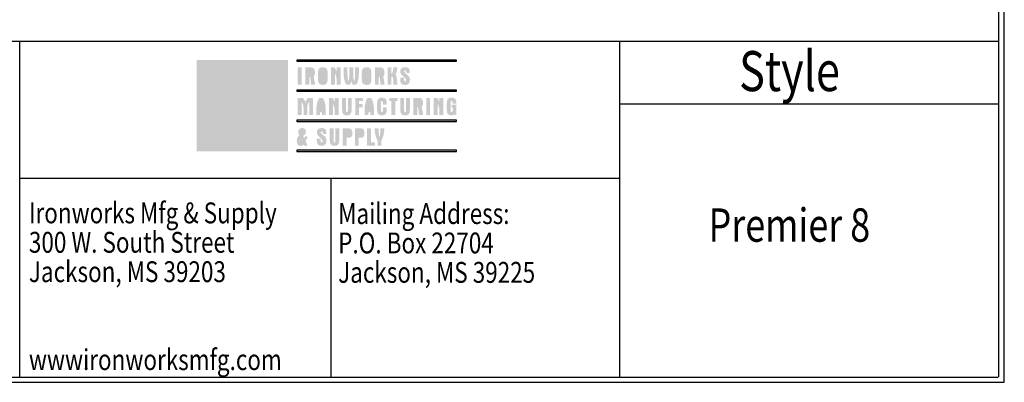
# Model space of a CAD drawing. Extents: x -22 to 239, y 38 to 241.
# Drawn here: x 146 to 239, y 38 to 72 of the extents above; entities that cross this region are included whole.
import ezdxf

# ---------------------------------------------------------------- set-up
doc = ezdxf.new("R2010")
doc.units = 0
doc.layers.add('LAYER_1', color=160, linetype='Continuous')
doc.styles.add('STD', font='txt')

# ---------------------------------------------------------------- blocks, each defined once
blk = doc.blocks.new('AI9-BLK28')
at = {"layer": 'LAYER_1', "color": 7}
blk.add_line((0.02, -100.891), (0.02, 100.891), dxfattribs=at)
blk = doc.blocks.new('AI9-BLK26')
at = {"layer": 'LAYER_1', "color": 7}
blk.add_line((-130.175, -0.02), (130.175, -0.02), dxfattribs=at)
blk = doc.blocks.new('AI9-BLK16')
at = {"layer": 'LAYER_1', "color": 7}
blk.add_line((-17.813, 0.011), (17.853, 0.011), dxfattribs=at)
blk = doc.blocks.new('AI9-BLK14')
at = {"layer": 'LAYER_1', "color": 7}
blk.add_line((-130.175, 0.011), (130.175, 0.011), dxfattribs=at)
blk = doc.blocks.new('AI9-BLK12')
at = {"layer": 'LAYER_1', "color": 7}
blk.add_line((-0.011, -15.863), (-0.011, 15.823), dxfattribs=at)
blk = doc.blocks.new('AI9-BLK11')
at = {"layer": 'LAYER_1', "color": 7}
blk.add_line((-0.011, 9.368), (-0.011, -9.407), dxfattribs=at)
blk = doc.blocks.new('AI9-BLK10')
at = {"layer": 'LAYER_1', "color": 7}
blk.add_line((-0.011, 15.823), (-0.011, -15.863), dxfattribs=at)
blk = doc.blocks.new('AI9-BLK9')
at = {"layer": 'LAYER_1', "color": 7}
for points in [[(-7.522, 4.305), (-7.522, 4.202), (7.522, 4.202), (7.522, 4.305)], [(-7.522, 1.47), (-7.522, 1.366), (7.522, 1.366), (7.522, 1.47)], [(-7.522, -1.366), (-7.522, -1.47), (7.522, -1.47), (7.522, -1.366)], [(-7.522, -4.202), (-7.522, -4.305), (7.522, -4.305), (7.522, -4.202)]]:
    blk.add_lwpolyline(points, close=True, dxfattribs=at)
blk = doc.blocks.new('AI9-BLK8')
at = {"layer": 'LAYER_1'}
h = blk.add_hatch(color=178, dxfattribs=at)
h.dxf.hatch_style = 2
edge = h.paths.add_edge_path()
edge.add_spline(control_points=[(-7.063, 3.686), (-7.063, 3.686), (-7.063, 2.052), (-7.063, 2.052), (-7.063, 2.052), (-7.424, 2.052), (-7.424, 2.052), (-7.424, 2.052), (-7.424, 3.686), (-7.424, 3.686), (-7.424, 3.686), (-7.063, 3.686), (-7.063, 3.686)], knot_values=[0, 0, 0, 0, 1, 1, 1, 2, 2, 2, 3, 3, 3, 4, 4, 4, 4], degree=3, periodic=0)
h = blk.add_hatch(color=178, dxfattribs=at)
h.dxf.hatch_style = 2
edge = h.paths.add_edge_path(flags=16)
edge.add_spline(control_points=[(-6.302, 3.066), (-6.19, 3.066), (-6.163, 3.105), (-6.163, 3.238), (-6.163, 3.351), (-6.197, 3.399), (-6.29, 3.399), (-6.29, 3.399), (-6.362, 3.399), (-6.362, 3.399), (-6.362, 3.399), (-6.362, 3.066), (-6.362, 3.066), (-6.362, 3.066), (-6.302, 3.066), (-6.302, 3.066)], knot_values=[0, 0, 0, 0, 1, 1, 1, 2, 2, 2, 3, 3, 3, 4, 4, 4, 5, 5, 5, 5], degree=3, periodic=0)
edge = h.paths.add_edge_path()
edge.add_spline(control_points=[(-6.228, 3.686), (-5.907, 3.686), (-5.807, 3.545), (-5.807, 3.193), (-5.807, 3.011), (-5.852, 2.901), (-5.924, 2.863), (-5.924, 2.863), (-5.79, 2.052), (-5.79, 2.052), (-5.79, 2.052), (-6.168, 2.052), (-6.168, 2.052), (-6.168, 2.052), (-6.261, 2.789), (-6.261, 2.789), (-6.261, 2.789), (-6.35, 2.789), (-6.35, 2.789), (-6.35, 2.789), (-6.35, 2.052), (-6.35, 2.052), (-6.35, 2.052), (-6.711, 2.052), (-6.711, 2.052), (-6.711, 2.052), (-6.711, 3.686), (-6.711, 3.686), (-6.711, 3.686), (-6.228, 3.686), (-6.228, 3.686)], knot_values=[0, 0, 0, 0, 1, 1, 1, 2, 2, 2, 3, 3, 3, 4, 4, 4, 5, 5, 5, 6, 6, 6, 7, 7, 7, 8, 8, 8, 9, 9, 9, 10, 10, 10, 10], degree=3, periodic=0)
h = blk.add_hatch(color=178, dxfattribs=at)
h.dxf.hatch_style = 2
edge = h.paths.add_edge_path(flags=16)
edge.add_spline(control_points=[(-5.154, 2.53), (-5.154, 2.514), (-5.154, 2.497), (-5.154, 2.483), (-5.154, 2.384), (-5.149, 2.339), (-5.065, 2.339), (-4.982, 2.339), (-4.977, 2.387), (-4.977, 2.495), (-4.977, 2.507), (-4.977, 2.519), (-4.977, 2.53), (-4.977, 2.53), (-4.977, 3.207), (-4.977, 3.207), (-4.977, 3.219), (-4.977, 3.231), (-4.977, 3.243), (-4.977, 3.349), (-4.982, 3.397), (-5.065, 3.397), (-5.149, 3.397), (-5.154, 3.353), (-5.154, 3.255), (-5.154, 3.241), (-5.154, 3.224), (-5.154, 3.207), (-5.154, 3.207), (-5.154, 2.53), (-5.154, 2.53)], knot_values=[0, 0, 0, 0, 1, 1, 1, 2, 2, 2, 3, 3, 3, 4, 4, 4, 5, 5, 5, 6, 6, 6, 7, 7, 7, 8, 8, 8, 9, 9, 9, 10, 10, 10, 10], degree=3, periodic=0)
edge = h.paths.add_edge_path()
edge.add_spline(control_points=[(-5.065, 3.707), (-4.714, 3.707), (-4.611, 3.535), (-4.611, 3.159), (-4.611, 3.159), (-4.611, 2.578), (-4.611, 2.578), (-4.611, 2.203), (-4.714, 2.031), (-5.065, 2.031), (-5.417, 2.031), (-5.52, 2.203), (-5.52, 2.578), (-5.52, 2.578), (-5.52, 3.159), (-5.52, 3.159), (-5.52, 3.535), (-5.417, 3.707), (-5.065, 3.707)], knot_values=[0, 0, 0, 0, 1, 1, 1, 2, 2, 2, 3, 3, 3, 4, 4, 4, 5, 5, 5, 6, 6, 6, 6], degree=3, periodic=0)
h = blk.add_hatch(color=178, dxfattribs=at)
h.dxf.hatch_style = 2
edge = h.paths.add_edge_path()
edge.add_spline(control_points=[(-3.953, 3.686), (-3.889, 3.58), (-3.819, 3.437), (-3.75, 3.255), (-3.75, 3.255), (-3.75, 3.686), (-3.75, 3.686), (-3.75, 3.686), (-3.391, 3.686), (-3.391, 3.686), (-3.391, 3.686), (-3.391, 2.052), (-3.391, 2.052), (-3.391, 2.052), (-3.75, 2.052), (-3.75, 2.052), (-3.75, 2.052), (-3.75, 2.373), (-3.75, 2.373), (-3.75, 2.65), (-3.81, 2.906), (-3.927, 3.135), (-3.927, 3.135), (-3.927, 2.052), (-3.927, 2.052), (-3.927, 2.052), (-4.288, 2.052), (-4.288, 2.052), (-4.288, 2.052), (-4.288, 3.686), (-4.288, 3.686), (-4.288, 3.686), (-3.953, 3.686), (-3.953, 3.686)], knot_values=[0, 0, 0, 0, 1, 1, 1, 2, 2, 2, 3, 3, 3, 4, 4, 4, 5, 5, 5, 6, 6, 6, 7, 7, 7, 8, 8, 8, 9, 9, 9, 10, 10, 10, 11, 11, 11, 11], degree=3, periodic=0)
h = blk.add_hatch(color=178, dxfattribs=at)
h.dxf.hatch_style = 2
edge = h.paths.add_edge_path()
edge.add_spline(control_points=[(-2.382, 2.396), (-2.416, 2.279), (-2.459, 2.167), (-2.514, 2.052), (-2.514, 2.052), (-2.844, 2.052), (-2.844, 2.052), (-3.054, 2.363), (-3.1, 2.729), (-3.1, 3.193), (-3.1, 3.193), (-3.1, 3.686), (-3.1, 3.686), (-3.1, 3.686), (-2.743, 3.686), (-2.743, 3.686), (-2.743, 3.686), (-2.743, 3.217), (-2.743, 3.217), (-2.743, 2.877), (-2.739, 2.597), (-2.652, 2.365), (-2.566, 2.59), (-2.559, 2.87), (-2.559, 3.217), (-2.559, 3.217), (-2.559, 3.686), (-2.559, 3.686), (-2.559, 3.686), (-2.205, 3.686), (-2.205, 3.686), (-2.205, 3.686), (-2.205, 3.217), (-2.205, 3.217), (-2.205, 2.858), (-2.193, 2.581), (-2.112, 2.365), (-2.026, 2.595), (-2.019, 2.873), (-2.019, 3.217), (-2.019, 3.217), (-2.019, 3.686), (-2.019, 3.686), (-2.019, 3.686), (-1.665, 3.686), (-1.665, 3.686), (-1.665, 3.686), (-1.665, 3.193), (-1.665, 3.193), (-1.665, 2.729), (-1.71, 2.363), (-1.92, 2.052), (-1.92, 2.052), (-2.248, 2.052), (-2.248, 2.052), (-2.31, 2.181), (-2.354, 2.296), (-2.382, 2.396)], knot_values=[0, 0, 0, 0, 1, 1, 1, 2, 2, 2, 3, 3, 3, 4, 4, 4, 5, 5, 5, 6, 6, 6, 7, 7, 7, 8, 8, 8, 9, 9, 9, 10, 10, 10, 11, 11, 11, 12, 12, 12, 13, 13, 13, 14, 14, 14, 15, 15, 15, 16, 16, 16, 17, 17, 17, 18, 18, 18, 19, 19, 19, 19], degree=3, periodic=0)
h = blk.add_hatch(color=178, dxfattribs=at)
h.dxf.hatch_style = 2
edge = h.paths.add_edge_path(flags=16)
edge.add_spline(control_points=[(-1.026, 2.53), (-1.026, 2.514), (-1.026, 2.497), (-1.026, 2.483), (-1.026, 2.384), (-1.021, 2.339), (-0.938, 2.339), (-0.854, 2.339), (-0.849, 2.387), (-0.849, 2.495), (-0.849, 2.507), (-0.849, 2.519), (-0.849, 2.53), (-0.849, 2.53), (-0.849, 3.207), (-0.849, 3.207), (-0.849, 3.219), (-0.849, 3.231), (-0.849, 3.243), (-0.849, 3.349), (-0.854, 3.397), (-0.938, 3.397), (-1.021, 3.397), (-1.026, 3.353), (-1.026, 3.255), (-1.026, 3.241), (-1.026, 3.224), (-1.026, 3.207), (-1.026, 3.207), (-1.026, 2.53), (-1.026, 2.53)], knot_values=[0, 0, 0, 0, 1, 1, 1, 2, 2, 2, 3, 3, 3, 4, 4, 4, 5, 5, 5, 6, 6, 6, 7, 7, 7, 8, 8, 8, 9, 9, 9, 10, 10, 10, 10], degree=3, periodic=0)
edge = h.paths.add_edge_path()
edge.add_spline(control_points=[(-0.938, 3.707), (-0.586, 3.707), (-0.483, 3.535), (-0.483, 3.159), (-0.483, 3.159), (-0.483, 2.578), (-0.483, 2.578), (-0.483, 2.203), (-0.586, 2.031), (-0.938, 2.031), (-1.289, 2.031), (-1.392, 2.203), (-1.392, 2.578), (-1.392, 2.578), (-1.392, 3.159), (-1.392, 3.159), (-1.392, 3.535), (-1.289, 3.707), (-0.938, 3.707)], knot_values=[0, 0, 0, 0, 1, 1, 1, 2, 2, 2, 3, 3, 3, 4, 4, 4, 5, 5, 5, 6, 6, 6, 6], degree=3, periodic=0)
h = blk.add_hatch(color=178, dxfattribs=at)
h.dxf.hatch_style = 2
edge = h.paths.add_edge_path(flags=16)
edge.add_spline(control_points=[(0.249, 3.066), (0.361, 3.066), (0.387, 3.105), (0.387, 3.238), (0.387, 3.351), (0.354, 3.399), (0.261, 3.399), (0.261, 3.399), (0.189, 3.399), (0.189, 3.399), (0.189, 3.399), (0.189, 3.066), (0.189, 3.066), (0.189, 3.066), (0.249, 3.066), (0.249, 3.066)], knot_values=[0, 0, 0, 0, 1, 1, 1, 2, 2, 2, 3, 3, 3, 4, 4, 4, 5, 5, 5, 5], degree=3, periodic=0)
edge = h.paths.add_edge_path()
edge.add_spline(control_points=[(0.323, 3.686), (0.643, 3.686), (0.744, 3.545), (0.744, 3.193), (0.744, 3.011), (0.698, 2.901), (0.627, 2.863), (0.627, 2.863), (0.761, 2.052), (0.761, 2.052), (0.761, 2.052), (0.383, 2.052), (0.383, 2.052), (0.383, 2.052), (0.289, 2.789), (0.289, 2.789), (0.289, 2.789), (0.201, 2.789), (0.201, 2.789), (0.201, 2.789), (0.201, 2.052), (0.201, 2.052), (0.201, 2.052), (-0.16, 2.052), (-0.16, 2.052), (-0.16, 2.052), (-0.16, 3.686), (-0.16, 3.686), (-0.16, 3.686), (0.323, 3.686), (0.323, 3.686)], knot_values=[0, 0, 0, 0, 1, 1, 1, 2, 2, 2, 3, 3, 3, 4, 4, 4, 5, 5, 5, 6, 6, 6, 7, 7, 7, 8, 8, 8, 9, 9, 9, 10, 10, 10, 10], degree=3, periodic=0)
h = blk.add_hatch(color=178, dxfattribs=at)
h.dxf.hatch_style = 2
edge = h.paths.add_edge_path()
edge.add_spline(control_points=[(1.492, 2.818), (1.464, 2.789), (1.433, 2.765), (1.402, 2.739), (1.402, 2.739), (1.402, 2.052), (1.402, 2.052), (1.402, 2.052), (1.047, 2.052), (1.047, 2.052), (1.047, 2.052), (1.047, 3.686), (1.047, 3.686), (1.047, 3.686), (1.402, 3.686), (1.402, 3.686), (1.402, 3.686), (1.402, 3.047), (1.402, 3.047), (1.495, 3.145), (1.574, 3.372), (1.583, 3.686), (1.583, 3.686), (1.945, 3.686), (1.945, 3.686), (1.945, 3.662), (1.947, 3.647), (1.947, 3.64), (1.947, 3.403), (1.887, 3.195), (1.784, 3.045), (1.861, 2.944), (1.945, 2.624), (1.945, 2.162), (1.945, 2.162), (1.945, 2.052), (1.945, 2.052), (1.945, 2.052), (1.583, 2.052), (1.583, 2.052), (1.581, 2.461), (1.564, 2.714), (1.492, 2.818)], knot_values=[0, 0, 0, 0, 1, 1, 1, 2, 2, 2, 3, 3, 3, 4, 4, 4, 5, 5, 5, 6, 6, 6, 7, 7, 7, 8, 8, 8, 9, 9, 9, 10, 10, 10, 11, 11, 11, 12, 12, 12, 13, 13, 13, 14, 14, 14, 14], degree=3, periodic=0)
h = blk.add_hatch(color=178, dxfattribs=at)
h.dxf.hatch_style = 2
edge = h.paths.add_edge_path()
edge.add_spline(control_points=[(2.798, 3.248), (2.798, 3.349), (2.765, 3.397), (2.688, 3.397), (2.633, 3.397), (2.595, 3.363), (2.595, 3.308), (2.595, 3.219), (2.727, 3.128), (2.93, 2.966), (3.088, 2.842), (3.14, 2.705), (3.14, 2.504), (3.14, 2.188), (2.99, 2.031), (2.686, 2.031), (2.368, 2.031), (2.229, 2.181), (2.229, 2.504), (2.229, 2.504), (2.229, 2.703), (2.229, 2.703), (2.229, 2.703), (2.595, 2.703), (2.595, 2.703), (2.595, 2.703), (2.595, 2.521), (2.595, 2.521), (2.595, 2.402), (2.619, 2.339), (2.691, 2.339), (2.743, 2.339), (2.777, 2.382), (2.777, 2.461), (2.777, 2.595), (2.71, 2.664), (2.597, 2.762), (2.394, 2.937), (2.232, 3.05), (2.232, 3.298), (2.232, 3.557), (2.389, 3.709), (2.684, 3.709), (3.014, 3.709), (3.128, 3.576), (3.128, 3.26), (3.128, 3.26), (3.128, 3.155), (3.128, 3.155), (3.128, 3.155), (2.798, 3.155), (2.798, 3.155), (2.798, 3.155), (2.798, 3.248), (2.798, 3.248)], knot_values=[0, 0, 0, 0, 1, 1, 1, 2, 2, 2, 3, 3, 3, 4, 4, 4, 5, 5, 5, 6, 6, 6, 7, 7, 7, 8, 8, 8, 9, 9, 9, 10, 10, 10, 11, 11, 11, 12, 12, 12, 13, 13, 13, 14, 14, 14, 15, 15, 15, 16, 16, 16, 17, 17, 17, 18, 18, 18, 18], degree=3, periodic=0)
h = blk.add_hatch(color=178, dxfattribs=at)
h.dxf.hatch_style = 2
edge = h.paths.add_edge_path()
edge.add_spline(control_points=[(-6.35, 0.423), (-6.517, 0.222), (-6.527, 0.041), (-6.527, -0.16), (-6.527, -0.189), (-6.527, -0.22), (-6.527, -0.251), (-6.527, -0.251), (-6.527, -0.818), (-6.527, -0.818), (-6.527, -0.818), (-6.886, -0.818), (-6.886, -0.818), (-6.886, -0.818), (-6.886, -0.251), (-6.886, -0.251), (-6.886, -0.22), (-6.886, -0.189), (-6.886, -0.16), (-6.886, 0.041), (-6.895, 0.222), (-7.063, 0.423), (-7.063, 0.423), (-7.063, -0.818), (-7.063, -0.818), (-7.063, -0.818), (-7.424, -0.818), (-7.424, -0.818), (-7.424, -0.818), (-7.424, 0.815), (-7.424, 0.815), (-7.424, 0.815), (-6.943, 0.815), (-6.943, 0.815), (-6.845, 0.706), (-6.764, 0.56), (-6.706, 0.383), (-6.651, 0.557), (-6.568, 0.706), (-6.469, 0.815), (-6.469, 0.815), (-5.988, 0.815), (-5.988, 0.815), (-5.988, 0.815), (-5.988, -0.818), (-5.988, -0.818), (-5.988, -0.818), (-6.35, -0.818), (-6.35, -0.818), (-6.35, -0.818), (-6.35, 0.423), (-6.35, 0.423)], knot_values=[0, 0, 0, 0, 1, 1, 1, 2, 2, 2, 3, 3, 3, 4, 4, 4, 5, 5, 5, 6, 6, 6, 7, 7, 7, 8, 8, 8, 9, 9, 9, 10, 10, 10, 11, 11, 11, 12, 12, 12, 13, 13, 13, 14, 14, 14, 15, 15, 15, 16, 16, 16, 17, 17, 17, 17], degree=3, periodic=0)
h = blk.add_hatch(color=178, dxfattribs=at)
h.dxf.hatch_style = 2
edge = h.paths.add_edge_path(flags=16)
edge.add_spline(control_points=[(-5.147, -0.242), (-5.152, 0.074), (-5.183, 0.316), (-5.235, 0.478), (-5.288, 0.316), (-5.319, 0.074), (-5.324, -0.242), (-5.324, -0.242), (-5.147, -0.242), (-5.147, -0.242)], knot_values=[0, 0, 0, 0, 1, 1, 1, 2, 2, 2, 3, 3, 3, 3], degree=3, periodic=0)
edge = h.paths.add_edge_path()
edge.add_spline(control_points=[(-5.683, -0.497), (-5.683, 0.062), (-5.611, 0.49), (-5.396, 0.815), (-5.396, 0.815), (-5.073, 0.815), (-5.073, 0.815), (-4.857, 0.488), (-4.786, 0.06), (-4.786, -0.497), (-4.786, -0.497), (-4.786, -0.818), (-4.786, -0.818), (-4.786, -0.818), (-5.147, -0.818), (-5.147, -0.818), (-5.147, -0.818), (-5.147, -0.548), (-5.147, -0.548), (-5.147, -0.548), (-5.324, -0.548), (-5.324, -0.548), (-5.324, -0.548), (-5.324, -0.818), (-5.324, -0.818), (-5.324, -0.818), (-5.683, -0.818), (-5.683, -0.818), (-5.683, -0.818), (-5.683, -0.497), (-5.683, -0.497)], knot_values=[0, 0, 0, 0, 1, 1, 1, 2, 2, 2, 3, 3, 3, 4, 4, 4, 5, 5, 5, 6, 6, 6, 7, 7, 7, 8, 8, 8, 9, 9, 9, 10, 10, 10, 10], degree=3, periodic=0)
h = blk.add_hatch(color=178, dxfattribs=at)
h.dxf.hatch_style = 2
edge = h.paths.add_edge_path()
edge.add_spline(control_points=[(-4.145, 0.815), (-4.08, 0.71), (-4.011, 0.567), (-3.941, 0.385), (-3.941, 0.385), (-3.941, 0.815), (-3.941, 0.815), (-3.941, 0.815), (-3.583, 0.815), (-3.583, 0.815), (-3.583, 0.815), (-3.583, -0.818), (-3.583, -0.818), (-3.583, -0.818), (-3.941, -0.818), (-3.941, -0.818), (-3.941, -0.818), (-3.941, -0.497), (-3.941, -0.497), (-3.941, -0.22), (-4.001, 0.036), (-4.118, 0.265), (-4.118, 0.265), (-4.118, -0.818), (-4.118, -0.818), (-4.118, -0.818), (-4.479, -0.818), (-4.479, -0.818), (-4.479, -0.818), (-4.479, 0.815), (-4.479, 0.815), (-4.479, 0.815), (-4.145, 0.815), (-4.145, 0.815)], knot_values=[0, 0, 0, 0, 1, 1, 1, 2, 2, 2, 3, 3, 3, 4, 4, 4, 5, 5, 5, 6, 6, 6, 7, 7, 7, 8, 8, 8, 9, 9, 9, 10, 10, 10, 11, 11, 11, 11], degree=3, periodic=0)
h = blk.add_hatch(color=178, dxfattribs=at)
h.dxf.hatch_style = 2
edge = h.paths.add_edge_path()
edge.add_spline(control_points=[(-2.886, -0.388), (-2.886, -0.485), (-2.882, -0.531), (-2.798, -0.531), (-2.71, -0.531), (-2.707, -0.479), (-2.707, -0.359), (-2.707, -0.351), (-2.707, -0.347), (-2.707, -0.34), (-2.707, -0.34), (-2.707, 0.815), (-2.707, 0.815), (-2.707, 0.815), (-2.346, 0.815), (-2.346, 0.815), (-2.346, 0.815), (-2.346, -0.292), (-2.346, -0.292), (-2.346, -0.665), (-2.449, -0.84), (-2.798, -0.84), (-3.147, -0.84), (-3.248, -0.665), (-3.248, -0.292), (-3.248, -0.292), (-3.248, 0.815), (-3.248, 0.815), (-3.248, 0.815), (-2.886, 0.815), (-2.886, 0.815), (-2.886, 0.815), (-2.886, -0.34), (-2.886, -0.34), (-2.886, -0.357), (-2.886, -0.373), (-2.886, -0.388)], knot_values=[0, 0, 0, 0, 1, 1, 1, 2, 2, 2, 3, 3, 3, 4, 4, 4, 5, 5, 5, 6, 6, 6, 7, 7, 7, 8, 8, 8, 9, 9, 9, 10, 10, 10, 11, 11, 11, 12, 12, 12, 12], degree=3, periodic=0)
h = blk.add_hatch(color=178, dxfattribs=at)
h.dxf.hatch_style = 2
edge = h.paths.add_edge_path()
edge.add_spline(control_points=[(-2.014, 0.815), (-2.014, 0.815), (-1.294, 0.815), (-1.294, 0.815), (-1.294, 0.815), (-1.294, 0.505), (-1.294, 0.505), (-1.294, 0.505), (-1.652, 0.505), (-1.652, 0.505), (-1.652, 0.505), (-1.652, 0.227), (-1.652, 0.227), (-1.652, 0.227), (-1.308, 0.227), (-1.308, 0.227), (-1.308, 0.227), (-1.308, -0.081), (-1.308, -0.081), (-1.308, -0.081), (-1.652, -0.081), (-1.652, -0.081), (-1.652, -0.081), (-1.652, -0.818), (-1.652, -0.818), (-1.652, -0.818), (-2.014, -0.818), (-2.014, -0.818), (-2.014, -0.818), (-2.014, 0.815), (-2.014, 0.815)], knot_values=[0, 0, 0, 0, 1, 1, 1, 2, 2, 2, 3, 3, 3, 4, 4, 4, 5, 5, 5, 6, 6, 6, 7, 7, 7, 8, 8, 8, 9, 9, 9, 10, 10, 10, 10], degree=3, periodic=0)
h = blk.add_hatch(color=178, dxfattribs=at)
h.dxf.hatch_style = 2
edge = h.paths.add_edge_path(flags=16)
edge.add_spline(control_points=[(-0.601, -0.242), (-0.605, 0.074), (-0.636, 0.316), (-0.689, 0.478), (-0.742, 0.316), (-0.773, 0.074), (-0.778, -0.242), (-0.778, -0.242), (-0.601, -0.242), (-0.601, -0.242)], knot_values=[0, 0, 0, 0, 1, 1, 1, 2, 2, 2, 3, 3, 3, 3], degree=3, periodic=0)
edge = h.paths.add_edge_path()
edge.add_spline(control_points=[(-1.136, -0.497), (-1.136, 0.062), (-1.065, 0.49), (-0.849, 0.815), (-0.849, 0.815), (-0.526, 0.815), (-0.526, 0.815), (-0.311, 0.488), (-0.239, 0.06), (-0.239, -0.497), (-0.239, -0.497), (-0.239, -0.818), (-0.239, -0.818), (-0.239, -0.818), (-0.601, -0.818), (-0.601, -0.818), (-0.601, -0.818), (-0.601, -0.548), (-0.601, -0.548), (-0.601, -0.548), (-0.778, -0.548), (-0.778, -0.548), (-0.778, -0.548), (-0.778, -0.818), (-0.778, -0.818), (-0.778, -0.818), (-1.136, -0.818), (-1.136, -0.818), (-1.136, -0.818), (-1.136, -0.497), (-1.136, -0.497)], knot_values=[0, 0, 0, 0, 1, 1, 1, 2, 2, 2, 3, 3, 3, 4, 4, 4, 5, 5, 5, 6, 6, 6, 7, 7, 7, 8, 8, 8, 9, 9, 9, 10, 10, 10, 10], degree=3, periodic=0)
h = blk.add_hatch(color=178, dxfattribs=at)
h.dxf.hatch_style = 2
edge = h.paths.add_edge_path()
edge.add_spline(control_points=[(0.505, 0.837), (0.856, 0.837), (0.959, 0.665), (0.959, 0.289), (0.959, 0.289), (0.959, 0.172), (0.959, 0.172), (0.959, 0.172), (0.593, 0.172), (0.593, 0.172), (0.593, 0.172), (0.593, 0.337), (0.593, 0.337), (0.593, 0.349), (0.593, 0.361), (0.593, 0.373), (0.593, 0.478), (0.588, 0.526), (0.505, 0.526), (0.421, 0.526), (0.416, 0.483), (0.416, 0.385), (0.416, 0.371), (0.416, 0.354), (0.416, 0.337), (0.416, 0.337), (0.416, -0.34), (0.416, -0.34), (0.416, -0.357), (0.416, -0.373), (0.416, -0.388), (0.416, -0.485), (0.421, -0.531), (0.505, -0.531), (0.588, -0.531), (0.593, -0.483), (0.593, -0.376), (0.593, -0.363), (0.593, -0.351), (0.593, -0.34), (0.593, -0.34), (0.593, -0.093), (0.593, -0.093), (0.593, -0.093), (0.959, -0.093), (0.959, -0.093), (0.959, -0.093), (0.959, -0.292), (0.959, -0.292), (0.959, -0.667), (0.856, -0.84), (0.505, -0.84), (0.153, -0.84), (0.05, -0.667), (0.05, -0.292), (0.05, -0.292), (0.05, 0.289), (0.05, 0.289), (0.05, 0.665), (0.153, 0.837), (0.505, 0.837)], knot_values=[0, 0, 0, 0, 1, 1, 1, 2, 2, 2, 3, 3, 3, 4, 4, 4, 5, 5, 5, 6, 6, 6, 7, 7, 7, 8, 8, 8, 9, 9, 9, 10, 10, 10, 11, 11, 11, 12, 12, 12, 13, 13, 13, 14, 14, 14, 15, 15, 15, 16, 16, 16, 17, 17, 17, 18, 18, 18, 19, 19, 19, 20, 20, 20, 20], degree=3, periodic=0)
h = blk.add_hatch(color=178, dxfattribs=at)
h.dxf.hatch_style = 2
edge = h.paths.add_edge_path()
edge.add_spline(control_points=[(1.193, 0.815), (1.193, 0.815), (1.975, 0.815), (1.975, 0.815), (1.975, 0.815), (1.975, 0.517), (1.975, 0.517), (1.975, 0.517), (1.765, 0.517), (1.765, 0.517), (1.765, 0.517), (1.765, -0.818), (1.765, -0.818), (1.765, -0.818), (1.404, -0.818), (1.404, -0.818), (1.404, -0.818), (1.404, 0.517), (1.404, 0.517), (1.404, 0.517), (1.193, 0.517), (1.193, 0.517), (1.193, 0.517), (1.193, 0.815), (1.193, 0.815)], knot_values=[0, 0, 0, 0, 1, 1, 1, 2, 2, 2, 3, 3, 3, 4, 4, 4, 5, 5, 5, 6, 6, 6, 7, 7, 7, 8, 8, 8, 8], degree=3, periodic=0)
h = blk.add_hatch(color=178, dxfattribs=at)
h.dxf.hatch_style = 2
edge = h.paths.add_edge_path()
edge.add_spline(control_points=[(2.597, -0.388), (2.597, -0.485), (2.602, -0.531), (2.686, -0.531), (2.774, -0.531), (2.776, -0.479), (2.776, -0.359), (2.776, -0.351), (2.776, -0.347), (2.776, -0.34), (2.776, -0.34), (2.776, 0.815), (2.776, 0.815), (2.776, 0.815), (3.138, 0.815), (3.138, 0.815), (3.138, 0.815), (3.138, -0.292), (3.138, -0.292), (3.138, -0.665), (3.035, -0.84), (2.686, -0.84), (2.336, -0.84), (2.236, -0.665), (2.236, -0.292), (2.236, -0.292), (2.236, 0.815), (2.236, 0.815), (2.236, 0.815), (2.597, 0.815), (2.597, 0.815), (2.597, 0.815), (2.597, -0.34), (2.597, -0.34), (2.597, -0.357), (2.597, -0.373), (2.597, -0.388)], knot_values=[0, 0, 0, 0, 1, 1, 1, 2, 2, 2, 3, 3, 3, 4, 4, 4, 5, 5, 5, 6, 6, 6, 7, 7, 7, 8, 8, 8, 9, 9, 9, 10, 10, 10, 11, 11, 11, 12, 12, 12, 12], degree=3, periodic=0)
h = blk.add_hatch(color=178, dxfattribs=at)
h.dxf.hatch_style = 2
edge = h.paths.add_edge_path(flags=16)
edge.add_spline(control_points=[(3.879, 0.196), (3.992, 0.196), (4.018, 0.234), (4.018, 0.369), (4.018, 0.481), (3.984, 0.529), (3.891, 0.529), (3.891, 0.529), (3.819, 0.529), (3.819, 0.529), (3.819, 0.529), (3.819, 0.196), (3.819, 0.196), (3.819, 0.196), (3.879, 0.196), (3.879, 0.196)], knot_values=[0, 0, 0, 0, 1, 1, 1, 2, 2, 2, 3, 3, 3, 4, 4, 4, 5, 5, 5, 5], degree=3, periodic=0)
edge = h.paths.add_edge_path()
edge.add_spline(control_points=[(3.953, 0.815), (4.274, 0.815), (4.374, 0.675), (4.374, 0.323), (4.374, 0.141), (4.329, 0.031), (4.257, -0.007), (4.257, -0.007), (4.391, -0.818), (4.391, -0.818), (4.391, -0.818), (4.013, -0.818), (4.013, -0.818), (4.013, -0.818), (3.92, -0.081), (3.92, -0.081), (3.92, -0.081), (3.831, -0.081), (3.831, -0.081), (3.831, -0.081), (3.831, -0.818), (3.831, -0.818), (3.831, -0.818), (3.47, -0.818), (3.47, -0.818), (3.47, -0.818), (3.47, 0.815), (3.47, 0.815), (3.47, 0.815), (3.953, 0.815), (3.953, 0.815)], knot_values=[0, 0, 0, 0, 1, 1, 1, 2, 2, 2, 3, 3, 3, 4, 4, 4, 5, 5, 5, 6, 6, 6, 7, 7, 7, 8, 8, 8, 9, 9, 9, 10, 10, 10, 10], degree=3, periodic=0)
h = blk.add_hatch(color=178, dxfattribs=at)
h.dxf.hatch_style = 2
edge = h.paths.add_edge_path()
edge.add_spline(control_points=[(5.039, 0.815), (5.039, 0.815), (5.039, -0.818), (5.039, -0.818), (5.039, -0.818), (4.678, -0.818), (4.678, -0.818), (4.678, -0.818), (4.678, 0.815), (4.678, 0.815), (4.678, 0.815), (5.039, 0.815), (5.039, 0.815)], knot_values=[0, 0, 0, 0, 1, 1, 1, 2, 2, 2, 3, 3, 3, 4, 4, 4, 4], degree=3, periodic=0)
h = blk.add_hatch(color=178, dxfattribs=at)
h.dxf.hatch_style = 2
edge = h.paths.add_edge_path()
edge.add_spline(control_points=[(5.726, 0.815), (5.79, 0.71), (5.859, 0.567), (5.929, 0.385), (5.929, 0.385), (5.929, 0.815), (5.929, 0.815), (5.929, 0.815), (6.287, 0.815), (6.287, 0.815), (6.287, 0.815), (6.287, -0.818), (6.287, -0.818), (6.287, -0.818), (5.929, -0.818), (5.929, -0.818), (5.929, -0.818), (5.929, -0.497), (5.929, -0.497), (5.929, -0.22), (5.869, 0.036), (5.752, 0.265), (5.752, 0.265), (5.752, -0.818), (5.752, -0.818), (5.752, -0.818), (5.391, -0.818), (5.391, -0.818), (5.391, -0.818), (5.391, 0.815), (5.391, 0.815), (5.391, 0.815), (5.726, 0.815), (5.726, 0.815)], knot_values=[0, 0, 0, 0, 1, 1, 1, 2, 2, 2, 3, 3, 3, 4, 4, 4, 5, 5, 5, 6, 6, 6, 7, 7, 7, 8, 8, 8, 9, 9, 9, 10, 10, 10, 11, 11, 11, 11], degree=3, periodic=0)
h = blk.add_hatch(color=178, dxfattribs=at)
h.dxf.hatch_style = 2
edge = h.paths.add_edge_path()
edge.add_spline(control_points=[(7.067, 0.837), (7.397, 0.837), (7.522, 0.679), (7.522, 0.323), (7.522, 0.323), (7.522, 0.256), (7.522, 0.256), (7.522, 0.256), (7.156, 0.256), (7.156, 0.256), (7.156, 0.256), (7.156, 0.337), (7.156, 0.337), (7.156, 0.349), (7.156, 0.361), (7.156, 0.373), (7.156, 0.478), (7.151, 0.526), (7.067, 0.526), (6.983, 0.526), (6.979, 0.483), (6.979, 0.385), (6.979, 0.371), (6.979, 0.354), (6.979, 0.337), (6.979, 0.337), (6.979, -0.282), (6.979, -0.282), (6.979, -0.301), (6.979, -0.318), (6.979, -0.335), (6.979, -0.464), (6.983, -0.528), (7.082, -0.528), (7.182, -0.528), (7.187, -0.459), (7.187, -0.321), (7.187, -0.309), (7.187, -0.297), (7.187, -0.282), (7.187, -0.282), (7.187, -0.103), (7.187, -0.103), (7.187, -0.103), (7.091, -0.103), (7.091, -0.103), (7.091, -0.103), (7.091, 0.165), (7.091, 0.165), (7.091, 0.165), (7.522, 0.165), (7.522, 0.165), (7.522, 0.165), (7.522, -0.816), (7.522, -0.816), (7.522, -0.816), (7.369, -0.816), (7.369, -0.816), (7.369, -0.816), (7.323, -0.749), (7.323, -0.749), (7.242, -0.816), (7.156, -0.84), (7.043, -0.84), (6.716, -0.84), (6.613, -0.655), (6.613, -0.292), (6.613, -0.292), (6.613, 0.289), (6.613, 0.289), (6.613, 0.665), (6.716, 0.837), (7.067, 0.837)], knot_values=[0, 0, 0, 0, 1, 1, 1, 2, 2, 2, 3, 3, 3, 4, 4, 4, 5, 5, 5, 6, 6, 6, 7, 7, 7, 8, 8, 8, 9, 9, 9, 10, 10, 10, 11, 11, 11, 12, 12, 12, 13, 13, 13, 14, 14, 14, 15, 15, 15, 16, 16, 16, 17, 17, 17, 18, 18, 18, 19, 19, 19, 20, 20, 20, 21, 21, 21, 22, 22, 22, 23, 23, 23, 24, 24, 24, 24], degree=3, periodic=0)
h = blk.add_hatch(color=178, dxfattribs=at)
h.dxf.hatch_style = 2
edge = h.paths.add_edge_path(flags=16)
edge.add_spline(control_points=[(-6.898, -2.354), (-6.898, -2.294), (-6.931, -2.258), (-6.991, -2.258), (-7.046, -2.258), (-7.084, -2.294), (-7.084, -2.354), (-7.084, -2.408), (-7.058, -2.473), (-7.015, -2.559), (-6.938, -2.487), (-6.898, -2.425), (-6.898, -2.354)], knot_values=[0, 0, 0, 0, 1, 1, 1, 2, 2, 2, 3, 3, 3, 4, 4, 4, 4], degree=3, periodic=0)
edge = h.paths.add_edge_path(flags=16)
edge.add_spline(control_points=[(-7.218, -3.203), (-7.218, -3.361), (-7.165, -3.456), (-7.101, -3.456), (-7.043, -3.456), (-7.017, -3.408), (-7.01, -3.31), (-7.01, -3.31), (-7.146, -3.009), (-7.146, -3.009), (-7.194, -3.045), (-7.218, -3.109), (-7.218, -3.203)], knot_values=[0, 0, 0, 0, 1, 1, 1, 2, 2, 2, 3, 3, 3, 4, 4, 4, 4], degree=3, periodic=0)
edge = h.paths.add_edge_path()
edge.add_spline(control_points=[(-6.663, -2.772), (-6.663, -2.772), (-6.479, -2.951), (-6.479, -2.951), (-6.615, -3.073), (-6.687, -3.174), (-6.687, -3.255), (-6.687, -3.275), (-6.68, -3.294), (-6.675, -3.313), (-6.675, -3.313), (-6.505, -3.688), (-6.505, -3.688), (-6.505, -3.688), (-6.855, -3.688), (-6.855, -3.688), (-6.855, -3.688), (-6.902, -3.588), (-6.902, -3.588), (-6.962, -3.671), (-7.048, -3.709), (-7.165, -3.709), (-7.402, -3.709), (-7.522, -3.562), (-7.522, -3.263), (-7.522, -3.023), (-7.455, -2.858), (-7.28, -2.724), (-7.347, -2.59), (-7.385, -2.475), (-7.385, -2.373), (-7.385, -2.165), (-7.237, -2.033), (-7.005, -2.033), (-6.807, -2.033), (-6.661, -2.167), (-6.661, -2.358), (-6.661, -2.514), (-6.752, -2.681), (-6.914, -2.784), (-6.914, -2.784), (-6.819, -2.999), (-6.819, -2.999), (-6.783, -2.884), (-6.728, -2.817), (-6.663, -2.772)], knot_values=[0, 0, 0, 0, 1, 1, 1, 2, 2, 2, 3, 3, 3, 4, 4, 4, 5, 5, 5, 6, 6, 6, 7, 7, 7, 8, 8, 8, 9, 9, 9, 10, 10, 10, 11, 11, 11, 12, 12, 12, 13, 13, 13, 14, 14, 14, 15, 15, 15, 15], degree=3, periodic=0)
h = blk.add_hatch(color=178, dxfattribs=at)
h.dxf.hatch_style = 2
edge = h.paths.add_edge_path()
edge.add_spline(control_points=[(-5.065, -2.492), (-5.065, -2.392), (-5.099, -2.344), (-5.176, -2.344), (-5.231, -2.344), (-5.269, -2.377), (-5.269, -2.432), (-5.269, -2.521), (-5.137, -2.612), (-4.934, -2.774), (-4.776, -2.899), (-4.723, -3.035), (-4.723, -3.236), (-4.723, -3.552), (-4.874, -3.709), (-5.178, -3.709), (-5.496, -3.709), (-5.635, -3.559), (-5.635, -3.236), (-5.635, -3.236), (-5.635, -3.038), (-5.635, -3.038), (-5.635, -3.038), (-5.269, -3.038), (-5.269, -3.038), (-5.269, -3.038), (-5.269, -3.219), (-5.269, -3.219), (-5.269, -3.339), (-5.245, -3.401), (-5.173, -3.401), (-5.12, -3.401), (-5.087, -3.358), (-5.087, -3.279), (-5.087, -3.145), (-5.154, -3.076), (-5.266, -2.978), (-5.47, -2.803), (-5.632, -2.691), (-5.632, -2.442), (-5.632, -2.184), (-5.474, -2.031), (-5.18, -2.031), (-4.85, -2.031), (-4.735, -2.165), (-4.735, -2.48), (-4.735, -2.48), (-4.735, -2.586), (-4.735, -2.586), (-4.735, -2.586), (-5.065, -2.586), (-5.065, -2.586), (-5.065, -2.586), (-5.065, -2.492), (-5.065, -2.492)], knot_values=[0, 0, 0, 0, 1, 1, 1, 2, 2, 2, 3, 3, 3, 4, 4, 4, 5, 5, 5, 6, 6, 6, 7, 7, 7, 8, 8, 8, 9, 9, 9, 10, 10, 10, 11, 11, 11, 12, 12, 12, 13, 13, 13, 14, 14, 14, 15, 15, 15, 16, 16, 16, 17, 17, 17, 18, 18, 18, 18], degree=3, periodic=0)
h = blk.add_hatch(color=178, dxfattribs=at)
h.dxf.hatch_style = 2
edge = h.paths.add_edge_path()
edge.add_spline(control_points=[(-4.056, -3.257), (-4.056, -3.356), (-4.051, -3.401), (-3.968, -3.401), (-3.879, -3.401), (-3.877, -3.349), (-3.877, -3.229), (-3.877, -3.222), (-3.877, -3.217), (-3.877, -3.21), (-3.877, -3.21), (-3.877, -2.055), (-3.877, -2.055), (-3.877, -2.055), (-3.516, -2.055), (-3.516, -2.055), (-3.516, -2.055), (-3.516, -3.162), (-3.516, -3.162), (-3.516, -3.535), (-3.619, -3.709), (-3.968, -3.709), (-4.317, -3.709), (-4.417, -3.535), (-4.417, -3.162), (-4.417, -3.162), (-4.417, -2.055), (-4.417, -2.055), (-4.417, -2.055), (-4.056, -2.055), (-4.056, -2.055), (-4.056, -2.055), (-4.056, -3.21), (-4.056, -3.21), (-4.056, -3.226), (-4.056, -3.243), (-4.056, -3.257)], knot_values=[0, 0, 0, 0, 1, 1, 1, 2, 2, 2, 3, 3, 3, 4, 4, 4, 5, 5, 5, 6, 6, 6, 7, 7, 7, 8, 8, 8, 9, 9, 9, 10, 10, 10, 11, 11, 11, 12, 12, 12, 12], degree=3, periodic=0)
h = blk.add_hatch(color=178, dxfattribs=at)
h.dxf.hatch_style = 2
edge = h.paths.add_edge_path(flags=16)
edge.add_spline(control_points=[(-2.769, -2.674), (-2.659, -2.674), (-2.635, -2.626), (-2.635, -2.502), (-2.635, -2.39), (-2.669, -2.342), (-2.762, -2.342), (-2.762, -2.342), (-2.834, -2.342), (-2.834, -2.342), (-2.834, -2.342), (-2.834, -2.674), (-2.834, -2.674), (-2.834, -2.674), (-2.769, -2.674), (-2.769, -2.674)], knot_values=[0, 0, 0, 0, 1, 1, 1, 2, 2, 2, 3, 3, 3, 4, 4, 4, 5, 5, 5, 5], degree=3, periodic=0)
edge = h.paths.add_edge_path()
edge.add_spline(control_points=[(-2.7, -2.055), (-2.382, -2.055), (-2.279, -2.186), (-2.279, -2.547), (-2.279, -2.856), (-2.401, -2.951), (-2.705, -2.951), (-2.705, -2.951), (-2.822, -2.951), (-2.822, -2.951), (-2.822, -2.951), (-2.822, -3.688), (-2.822, -3.688), (-2.822, -3.688), (-3.183, -3.688), (-3.183, -3.688), (-3.183, -3.688), (-3.183, -2.055), (-3.183, -2.055), (-3.183, -2.055), (-2.7, -2.055), (-2.7, -2.055)], knot_values=[0, 0, 0, 0, 1, 1, 1, 2, 2, 2, 3, 3, 3, 4, 4, 4, 5, 5, 5, 6, 6, 6, 7, 7, 7, 7], degree=3, periodic=0)
h = blk.add_hatch(color=178, dxfattribs=at)
h.dxf.hatch_style = 2
edge = h.paths.add_edge_path(flags=16)
edge.add_spline(control_points=[(-1.627, -2.674), (-1.516, -2.674), (-1.493, -2.626), (-1.493, -2.502), (-1.493, -2.39), (-1.526, -2.342), (-1.619, -2.342), (-1.619, -2.342), (-1.691, -2.342), (-1.691, -2.342), (-1.691, -2.342), (-1.691, -2.674), (-1.691, -2.674), (-1.691, -2.674), (-1.627, -2.674), (-1.627, -2.674)], knot_values=[0, 0, 0, 0, 1, 1, 1, 2, 2, 2, 3, 3, 3, 4, 4, 4, 5, 5, 5, 5], degree=3, periodic=0)
edge = h.paths.add_edge_path()
edge.add_spline(control_points=[(-1.557, -2.055), (-1.239, -2.055), (-1.136, -2.186), (-1.136, -2.547), (-1.136, -2.856), (-1.258, -2.951), (-1.562, -2.951), (-1.562, -2.951), (-1.679, -2.951), (-1.679, -2.951), (-1.679, -2.951), (-1.679, -3.688), (-1.679, -3.688), (-1.679, -3.688), (-2.04, -3.688), (-2.04, -3.688), (-2.04, -3.688), (-2.04, -2.055), (-2.04, -2.055), (-2.04, -2.055), (-1.557, -2.055), (-1.557, -2.055)], knot_values=[0, 0, 0, 0, 1, 1, 1, 2, 2, 2, 3, 3, 3, 4, 4, 4, 5, 5, 5, 6, 6, 6, 7, 7, 7, 7], degree=3, periodic=0)
h = blk.add_hatch(color=178, dxfattribs=at)
h.dxf.hatch_style = 2
edge = h.paths.add_edge_path()
edge.add_spline(control_points=[(-0.536, -2.055), (-0.536, -2.055), (-0.536, -3.377), (-0.536, -3.377), (-0.536, -3.377), (-0.162, -3.377), (-0.162, -3.377), (-0.162, -3.377), (-0.162, -3.688), (-0.162, -3.688), (-0.162, -3.688), (-0.897, -3.688), (-0.897, -3.688), (-0.897, -3.688), (-0.897, -2.055), (-0.897, -2.055), (-0.897, -2.055), (-0.536, -2.055), (-0.536, -2.055)], knot_values=[0, 0, 0, 0, 1, 1, 1, 2, 2, 2, 3, 3, 3, 4, 4, 4, 5, 5, 5, 6, 6, 6, 6], degree=3, periodic=0)
h = blk.add_hatch(color=178, dxfattribs=at)
h.dxf.hatch_style = 2
edge = h.paths.add_edge_path()
edge.add_spline(control_points=[(-0.173, -2.088), (-0.173, -2.076), (-0.173, -2.067), (-0.173, -2.055), (-0.173, -2.055), (0.188, -2.055), (0.188, -2.055), (0.196, -2.507), (0.234, -2.789), (0.277, -2.891), (0.32, -2.786), (0.358, -2.507), (0.365, -2.055), (0.365, -2.055), (0.724, -2.055), (0.724, -2.055), (0.724, -2.067), (0.724, -2.095), (0.724, -2.134), (0.724, -2.533), (0.626, -2.923), (0.456, -3.224), (0.456, -3.224), (0.456, -3.688), (0.456, -3.688), (0.456, -3.688), (0.095, -3.688), (0.095, -3.688), (0.095, -3.688), (0.095, -3.224), (0.095, -3.224), (-0.079, -2.916), (-0.173, -2.528), (-0.173, -2.088)], knot_values=[0, 0, 0, 0, 1, 1, 1, 2, 2, 2, 3, 3, 3, 4, 4, 4, 5, 5, 5, 6, 6, 6, 7, 7, 7, 8, 8, 8, 9, 9, 9, 10, 10, 10, 11, 11, 11, 11], degree=3, periodic=0)
blk = doc.blocks.new('AI9-BLK7')
at = {"layer": 'LAYER_1'}
h = blk.add_hatch(color=7, dxfattribs=at)
h.dxf.hatch_style = 2
edge = h.paths.add_edge_path()
edge.add_spline(control_points=[(0.329, -1.73), (0.329, -1.73), (-0.329, -1.73), (-0.329, -1.73), (-0.329, -1.73), (-0.329, 1.73), (-0.329, 1.73), (-0.329, 1.73), (0.329, 1.73), (0.329, 1.73), (0.329, 1.73), (0.329, -1.73), (0.329, -1.73)], knot_values=[0, 0, 0, 0, 1, 1, 1, 2, 2, 2, 3, 3, 3, 4, 4, 4, 4], degree=3, periodic=0)
edge = h.paths.add_edge_path(flags=16)
edge.add_spline(control_points=[(-0.501, 1.903), (-0.501, 1.903), (-0.501, -1.903), (-0.501, -1.903), (-0.501, -1.903), (0.501, -1.903), (0.501, -1.903), (0.501, -1.903), (0.501, 1.903), (0.501, 1.903), (0.501, 1.903), (-0.501, 1.903), (-0.501, 1.903)], knot_values=[0, 0, 0, 0, 1, 1, 1, 2, 2, 2, 3, 3, 3, 4, 4, 4, 4], degree=3, periodic=0)
blk = doc.blocks.new('AI9-BLK6')
at = {"layer": 'LAYER_1', "color": 7}
blk.add_blockref('AI9-BLK7', (0, 0), dxfattribs=at)
blk = doc.blocks.new('AI9-BLK5')
at = {"layer": 'LAYER_1'}
h = blk.add_hatch(color=7, dxfattribs=at)
h.dxf.hatch_style = 2
edge = h.paths.add_edge_path()
edge.add_spline(control_points=[(1.512, -1.73), (1.512, -1.73), (0.854, -1.73), (0.854, -1.73), (0.854, -1.431), (0.854, 1.278), (0.854, 1.278), (0.854, 1.278), (0.53, 0.683), (0.53, 0.683), (0.342, 0.337), (0.326, 0.01), (0.326, -0.35), (0.326, -0.35), (0.326, -1.458), (0.326, -1.73), (0.326, -1.73), (-0.326, -1.73), (-0.326, -1.73), (-0.326, -1.458), (-0.326, -0.35), (-0.326, -0.35), (-0.326, 0.01), (-0.342, 0.337), (-0.53, 0.683), (-0.53, 0.683), (-0.854, 1.278), (-0.854, 1.278), (-0.854, 1.278), (-0.854, -1.431), (-0.854, -1.73), (-0.854, -1.73), (-1.512, -1.73), (-1.512, -1.73), (-1.512, -1.73), (-1.512, 1.73), (-1.512, 1.73), (-1.512, 1.73), (-0.556, 1.73), (-0.556, 1.73), (-0.401, 1.551), (-0.267, 1.333), (-0.16, 1.077), (-0.16, 1.077), (-0.001, 0.696), (-0.001, 0.696), (-0.001, 0.696), (0.158, 1.077), (0.158, 1.077), (0.264, 1.331), (0.399, 1.549), (0.556, 1.73), (0.556, 1.73), (1.512, 1.73), (1.512, 1.73), (1.512, 1.73), (1.512, -1.73), (1.512, -1.73)], knot_values=[0, 0, 0, 0, 1, 1, 1, 2, 2, 2, 3, 3, 3, 4, 4, 4, 5, 5, 5, 6, 6, 6, 7, 7, 7, 8, 8, 8, 9, 9, 9, 10, 10, 10, 11, 11, 11, 12, 12, 12, 13, 13, 13, 14, 14, 14, 15, 15, 15, 16, 16, 16, 17, 17, 17, 18, 18, 18, 19, 19, 19, 19], degree=3, periodic=0)
edge = h.paths.add_edge_path(flags=16)
edge.add_spline(control_points=[(0.475, 1.903), (0.475, 1.903), (0.445, 1.868), (0.445, 1.868), (0.266, 1.668), (0.115, 1.421), (-0.001, 1.143), (-0.119, 1.426), (-0.267, 1.669), (-0.444, 1.868), (-0.444, 1.868), (-0.476, 1.903), (-0.476, 1.903), (-0.476, 1.903), (-1.684, 1.903), (-1.684, 1.903), (-1.684, 1.903), (-1.684, -1.903), (-1.684, -1.903), (-1.684, -1.903), (-0.682, -1.903), (-0.682, -1.903), (-0.682, -1.903), (-0.682, 0.085), (-0.682, 0.6), (-0.516, 0.297), (-0.499, 0.004), (-0.499, -0.35), (-0.499, -0.35), (-0.499, -1.903), (-0.499, -1.903), (-0.499, -1.903), (0.499, -1.903), (0.499, -1.903), (0.499, -1.903), (0.499, -0.35), (0.499, -0.35), (0.499, 0.004), (0.516, 0.297), (0.682, 0.6), (0.682, 0.085), (0.682, -1.903), (0.682, -1.903), (0.682, -1.903), (1.684, -1.903), (1.684, -1.903), (1.684, -1.903), (1.684, 1.903), (1.684, 1.903), (1.684, 1.903), (0.475, 1.903), (0.475, 1.903)], knot_values=[0, 0, 0, 0, 1, 1, 1, 2, 2, 2, 3, 3, 3, 4, 4, 4, 5, 5, 5, 6, 6, 6, 7, 7, 7, 8, 8, 8, 9, 9, 9, 10, 10, 10, 11, 11, 11, 12, 12, 12, 13, 13, 13, 14, 14, 14, 15, 15, 15, 16, 16, 16, 17, 17, 17, 17], degree=3, periodic=0)
blk = doc.blocks.new('AI9-BLK4')
at = {"layer": 'LAYER_1', "color": 7}
blk.add_blockref('AI9-BLK5', (0, 0), dxfattribs=at)
blk = doc.blocks.new('AI9-BLK3')
at = {"layer": 'LAYER_1'}
h = blk.add_hatch(color=7, dxfattribs=at)
h.dxf.hatch_style = 2
edge = h.paths.add_edge_path()
edge.add_spline(control_points=[(0.147, 0.833), (0.147, 0.833), (0.147, 0.711), (0.147, 0.663), (0.004, 0.786), (-0.094, 0.889), (-0.094, 0.964), (-0.094, 1.025), (-0.06, 1.056), (0.008, 1.056), (0.07, 1.056), (0.147, 1.056), (0.147, 0.833)], knot_values=[0, 0, 0, 0, 1, 1, 1, 2, 2, 2, 3, 3, 3, 4, 4, 4, 4], degree=3, periodic=0)
edge = h.paths.add_edge_path()
edge.add_spline(control_points=[(-0.094, -0.769), (-0.094, -0.769), (-0.094, -0.583), (-0.094, -0.47), (0.036, -0.604), (0.099, -0.721), (0.099, -0.901), (0.099, -0.963), (0.088, -1.066), (0.013, -1.066), (-0.025, -1.066), (-0.094, -1.066), (-0.094, -0.769)], knot_values=[0, 0, 0, 0, 1, 1, 1, 2, 2, 2, 3, 3, 3, 4, 4, 4, 4], degree=3, periodic=0)
edge = h.paths.add_edge_path()
edge.add_spline(control_points=[(0.003, -1.78), (-0.646, -1.78), (-0.935, -1.48), (-0.935, -0.806), (-0.935, -0.806), (-0.935, -0.598), (-0.935, -0.438), (-0.935, -0.438), (-0.266, -0.438), (-0.266, -0.438), (-0.266, -0.442), (-0.266, -0.769), (-0.266, -0.769), (-0.266, -0.898), (-0.266, -1.239), (0.013, -1.239), (0.132, -1.239), (0.272, -1.15), (0.272, -0.901), (0.272, -0.723), (0.219, -0.582), (0.104, -0.438), (0.061, -0.374), (-0.269, -0.081), (-0.269, -0.081), (-0.667, 0.256), (-0.93, 0.478), (-0.93, 0.943), (-0.93, 1.635), (-0.425, 1.781), (-0.003, 1.781), (0.67, 1.781), (0.908, 1.539), (0.908, 0.859), (0.908, 0.859), (0.908, 0.778), (0.908, 0.696), (0.908, 0.696), (0.319, 0.696), (0.319, 0.696), (0.319, 0.74), (0.319, 0.833), (0.319, 0.833), (0.319, 1.095), (0.214, 1.228), (0.008, 1.228), (-0.153, 1.228), (-0.266, 1.119), (-0.266, 0.964), (-0.266, 0.873), (-0.216, 0.787), (-0.135, 0.696), (-0.104, 0.669), (0.496, 0.158), (0.497, 0.157), (0.812, -0.091), (0.935, -0.361), (0.935, -0.806), (0.935, -1.462), (0.63, -1.78), (0.003, -1.78)], knot_values=[0, 0, 0, 0, 1, 1, 1, 2, 2, 2, 3, 3, 3, 4, 4, 4, 5, 5, 5, 6, 6, 6, 7, 7, 7, 8, 8, 8, 9, 9, 9, 10, 10, 10, 11, 11, 11, 12, 12, 12, 13, 13, 13, 14, 14, 14, 15, 15, 15, 16, 16, 16, 17, 17, 17, 18, 18, 18, 19, 19, 19, 20, 20, 20, 20], degree=3, periodic=0)
edge = h.paths.add_edge_path(flags=16)
edge.add_spline(control_points=[(0.604, 0.292), (0.605, 0.292), (0.439, 0.423), (0.439, 0.423), (0.394, 0.458), (0.355, 0.49), (0.313, 0.524), (0.418, 0.524), (1.081, 0.524), (1.081, 0.524), (1.081, 0.524), (1.081, 0.859), (1.081, 0.859), (1.081, 1.636), (0.767, 1.953), (-0.003, 1.953), (-0.701, 1.953), (-1.102, 1.585), (-1.102, 0.943), (-1.102, 0.398), (-0.784, 0.128), (-0.381, -0.213), (-0.381, -0.213), (-0.35, -0.239), (-0.319, -0.265), (-0.494, -0.265), (-1.107, -0.265), (-1.107, -0.265), (-1.107, -0.265), (-1.107, -0.806), (-1.107, -0.806), (-1.107, -1.578), (-0.744, -1.953), (0.003, -1.953), (0.725, -1.953), (1.107, -1.556), (1.107, -0.806), (1.107, -0.307), (0.961, 0.011), (0.604, 0.292)], knot_values=[0, 0, 0, 0, 1, 1, 1, 2, 2, 2, 3, 3, 3, 4, 4, 4, 5, 5, 5, 6, 6, 6, 7, 7, 7, 8, 8, 8, 9, 9, 9, 10, 10, 10, 11, 11, 11, 12, 12, 12, 13, 13, 13, 13], degree=3, periodic=0)
blk = doc.blocks.new('AI9-BLK2')
at = {"layer": 'LAYER_1', "color": 7}
blk.add_blockref('AI9-BLK3', (0, 0), dxfattribs=at)
blk = doc.blocks.new('AI9-BLK1')
at = {"layer": 'LAYER_1'}
h = blk.add_hatch(color=178, dxfattribs=at)
h.dxf.hatch_style = 2
h.paths.add_polyline_path([(-3.627, -4.305), (-12.237, -4.305), (-12.237, 4.305), (-3.627, 4.305)])
at = {"layer": 'LAYER_1', "color": 7}
for name, p in [('AI9-BLK9', (4.715, 0)), ('AI9-BLK8', (4.715, -0.069)), ('AI9-BLK6', (-10.922, -0.003)), ('AI9-BLK4', (-8.432, -0.003)), ('AI9-BLK2', (-5.426, 0))]:
    blk.add_blockref(name, p, dxfattribs=at)

msp = doc.modelspace()

# ---------------------------------------------------------------- linework, layer by layer
at = {"layer": 'LAYER_1', "color": 7}
msp.add_line((146.351, 57.054), (202.887, 57.054), dxfattribs=at)
msp.add_lwpolyline([(-22.268, 240.665), (-22.268, 37.803), (239.141, 37.803), (239.141, 240.665)], close=True, dxfattribs=at)

# ---------------------------------------------------------------- block references
for name, p in [('AI9-BLK28', (238.592, 139.224)), ('AI9-BLK14', (108.378, 69.955)), ('AI9-BLK12', (146.362, 54.142)), ('AI9-BLK10', (202.898, 54.142)), ('AI9-BLK1', (175.269, 63.889)), ('AI9-BLK16', (220.7, 64.049)), ('AI9-BLK11', (175.699, 47.686)), ('AI9-BLK26', (108.378, 38.299))]:
    msp.add_blockref(name, p, dxfattribs=at)

# ---------------------------------------------------------------- texts
at = {"layer": 'LAYER_1', "color": 7, "attachment_point": 1, "style": 'STD'}
for s, insert, char_height in [('\\fArial|b0|i0;\\H3.7776;\\W0.79;\\C7;Style', (214.148, 69.044), 3.77761), ('\\fArial|b0|i0;\\H1.9681;\\W0.79;\\C7;Ironworks Mfg & Supply', (147.219, 54.767), 1.96812), ('\\fArial|b0|i0;\\H1.9681;\\W0.79;\\C7;Mailing Address:', (176.365, 54.704), 1.96812), ('\\fArial|b0|i0;\\H3.1427;\\W0.79;\\C7;Premier 8', (211.269, 54.207), 3.14275), ('\\fArial|b0|i0;\\H1.9681;\\W0.79;\\C7;300 W. South Street', (147.219, 51.994), 1.96812), ('\\fArial|b0|i0;\\H1.9681;\\W0.79;\\C7;P.O. Box 22704', (176.365, 51.931), 1.96812), ('\\fArial|b0|i0;\\H1.9681;\\W0.79;\\C7;Jackson, MS 39203', (147.219, 49.221), 1.96812), ('\\fArial|b0|i0;\\H1.9681;\\W0.79;\\C7;Jackson, MS 39225', (176.365, 49.158), 1.96812), ('\\fArial|b0|i0;\\H1.9681;\\W0.79;\\C7;ironworksmfg.com', (152.322, 40.924), 1.96812), ('\\fArial|b0|i0;\\H1.9681;\\W0.79;\\C7;www.', (147.219, 40.924), 1.96812)]:
    msp.add_mtext(s, dxfattribs=dict(at, insert=insert, char_height=char_height))

doc.saveas('drawing.dxf')
